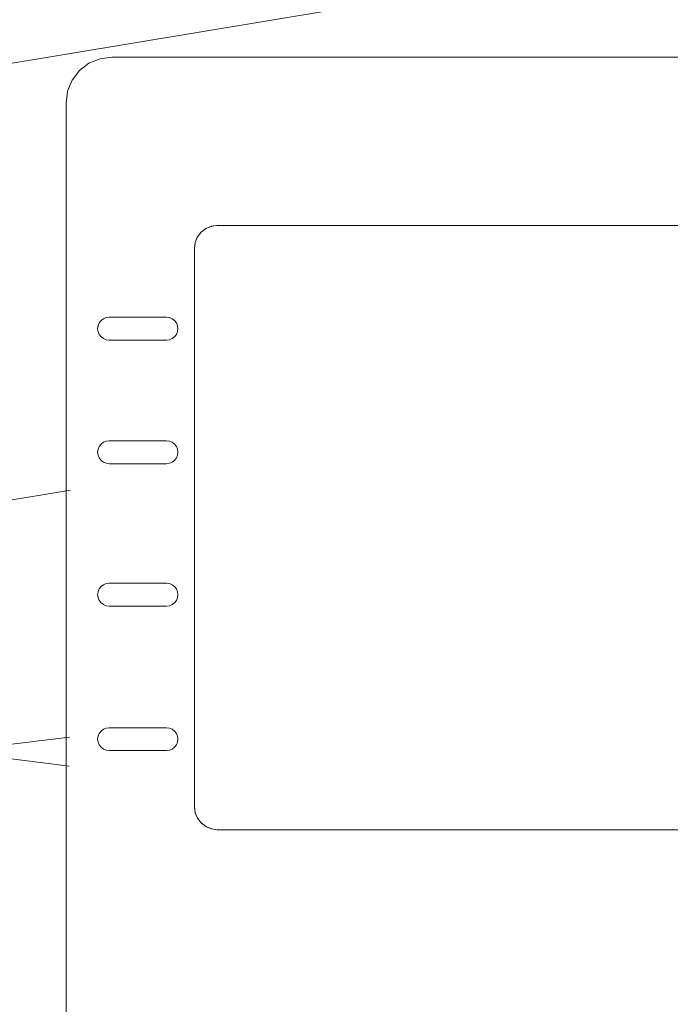
# Model space of a CAD drawing. Units: millimetres. Extents: x 36124 to 61584, y -564 to 16020.
# Drawn here: x 41599 to 41656, y 1484 to 1570 of the extents above; entities that cross this region are included whole.
import ezdxf

# ---------------------------------------------------------------- set-up
doc = ezdxf.new("R2010")
doc.units = ezdxf.units.MM
doc.layers.add('0-1', color=7, linetype='Continuous', lineweight=5)
doc.layers.add('Q-SPCQ-1', color=7, linetype='Continuous', lineweight=9)
doc.layers.add('A-WALL-PATT-1', color=7, linetype='Continuous', lineweight=18, true_color=0xc0c0c0)

# ---------------------------------------------------------------- blocks, each defined once
blk = doc.blocks.new('Direct Shape - HVM_PP_EL2210-1207710-Elevation 5 - b')
at = {"layer": 'Q-SPCQ-1'}
for p, q in [((13888.765, 1566.564), (13887.8, 1566.164)), ((13887.8, 1566.164), (13888.765, 1566.564)), ((13889.8, 1566.7), (13888.765, 1566.564)), ((13888.765, 1566.564), (13889.8, 1566.7)), ((13970.2, 1566.7), (13889.8, 1566.7)), ((13889.8, 1566.7), (13970.2, 1566.7)), ((13886.972, 1565.528), (13886.336, 1564.7)), ((13886.336, 1564.7), (13886.972, 1565.528)), ((13887.8, 1566.164), (13886.972, 1565.528)), ((13886.972, 1565.528), (13887.8, 1566.164)), ((13886.336, 1564.7), (13885.936, 1563.735)), ((13885.936, 1563.735), (13886.336, 1564.7)), ((13885.936, 1563.735), (13885.8, 1562.7)), ((13885.8, 1562.7), (13885.936, 1563.735)), ((13885.8, 1562.7), (13885.8, 1437.3)), ((13885.8, 1437.3), (13885.8, 1562.7)), ((13897.993, 1551.75), (13897.579, 1551.432)), ((13897.579, 1551.432), (13897.967, 1551.73)), ((13897.993, 1551.75), (13897.967, 1551.73)), ((13898.476, 1551.95), (13897.993, 1551.75)), ((13897.993, 1551.75), (13898.445, 1551.937)), ((13898.476, 1551.95), (13898.445, 1551.937)), ((13898.96, 1552.014), (13898.476, 1551.95)), ((13898.674, 1551.976), (13898.476, 1551.95)), ((13898.993, 1552.018), (13898.674, 1551.976)), ((13898.993, 1552.018), (13898.96, 1552.014)), ((13898.993, 1552.018), (13961.007, 1552.018)), ((13957.035, 1552.018), (13898.993, 1552.018)), ((13897.261, 1551.018), (13897.062, 1550.536)), ((13897.062, 1550.536), (13897.249, 1550.987)), ((13897.261, 1551.018), (13897.249, 1550.987)), ((13897.579, 1551.432), (13897.261, 1551.018)), ((13897.261, 1551.018), (13897.559, 1551.406)), ((13897.559, 1551.406), (13897.579, 1551.432)), ((13896.993, 1550.018), (13897.062, 1550.536)), ((13896.993, 1550.018), (13897.057, 1550.503)), ((13896.993, 1501.295), (13896.993, 1550.018)), ((13896.993, 1550.018), (13896.993, 1546.898)), ((13897.062, 1550.536), (13897.057, 1550.503)), ((13896.993, 1546.898), (13896.993, 1501.295)), ((13888.849, 1543.716), (13889.056, 1543.875)), ((13889.056, 1543.875), (13889.297, 1543.975)), ((13889.297, 1543.975), (13889.556, 1544.009)), ((13889.556, 1544.009), (13894.556, 1544.009)), ((13894.556, 1544.009), (13894.815, 1543.975)), ((13894.815, 1543.975), (13895.056, 1543.875)), ((13895.056, 1543.875), (13895.263, 1543.716)), ((13888.556, 1543.009), (13888.59, 1543.268)), ((13888.556, 1543.009), (13888.59, 1542.75)), ((13888.59, 1543.268), (13888.69, 1543.509)), ((13888.69, 1543.509), (13888.849, 1543.716)), ((13895.263, 1543.716), (13895.422, 1543.509)), ((13895.422, 1543.509), (13895.522, 1543.268)), ((13895.556, 1543.009), (13895.522, 1543.268)), ((13895.556, 1543.009), (13895.522, 1542.75)), ((13888.59, 1542.75), (13888.69, 1542.509)), ((13888.69, 1542.509), (13888.849, 1542.302)), ((13888.849, 1542.302), (13889.056, 1542.143)), ((13889.056, 1542.143), (13889.297, 1542.043)), ((13895.056, 1542.143), (13894.815, 1542.043)), ((13895.263, 1542.302), (13895.056, 1542.143)), ((13895.422, 1542.509), (13895.263, 1542.302)), ((13895.522, 1542.75), (13895.422, 1542.509)), ((13889.297, 1542.043), (13889.556, 1542.009)), ((13889.556, 1542.009), (13894.556, 1542.009)), ((13894.815, 1542.043), (13894.556, 1542.009)), ((13888.59, 1532.486), (13888.69, 1532.727)), ((13888.69, 1532.727), (13888.849, 1532.934)), ((13888.849, 1532.934), (13889.056, 1533.093)), ((13889.056, 1533.093), (13889.297, 1533.193)), ((13889.297, 1533.193), (13889.556, 1533.227)), ((13889.556, 1533.227), (13894.556, 1533.227)), ((13894.556, 1533.227), (13894.815, 1533.193)), ((13894.815, 1533.193), (13895.056, 1533.093)), ((13895.056, 1533.093), (13895.263, 1532.934)), ((13895.263, 1532.934), (13895.422, 1532.727)), ((13895.422, 1532.727), (13895.522, 1532.486)), ((13888.556, 1532.227), (13888.59, 1532.486)), ((13888.556, 1532.227), (13888.59, 1531.968)), ((13888.59, 1531.968), (13888.69, 1531.727)), ((13895.522, 1531.968), (13895.422, 1531.727)), ((13895.556, 1532.227), (13895.522, 1532.486)), ((13895.556, 1532.227), (13895.522, 1531.968)), ((13888.69, 1531.727), (13888.849, 1531.52)), ((13888.849, 1531.52), (13889.056, 1531.361)), ((13889.056, 1531.361), (13889.297, 1531.261)), ((13889.297, 1531.261), (13889.556, 1531.227)), ((13889.556, 1531.227), (13894.556, 1531.227)), ((13894.815, 1531.261), (13894.556, 1531.227)), ((13895.056, 1531.361), (13894.815, 1531.261)), ((13895.263, 1531.52), (13895.056, 1531.361)), ((13895.422, 1531.727), (13895.263, 1531.52)), ((13888.849, 1520.508), (13889.056, 1520.667)), ((13889.056, 1520.667), (13889.297, 1520.767)), ((13889.297, 1520.767), (13889.556, 1520.801)), ((13889.556, 1520.801), (13894.556, 1520.801)), ((13894.556, 1520.801), (13894.815, 1520.767)), ((13894.815, 1520.767), (13895.056, 1520.667)), ((13895.056, 1520.667), (13895.263, 1520.508)), ((13888.556, 1519.801), (13888.59, 1520.06)), ((13888.556, 1519.801), (13888.59, 1519.542)), ((13888.59, 1520.06), (13888.69, 1520.301)), ((13888.69, 1520.301), (13888.849, 1520.508)), ((13895.263, 1520.508), (13895.422, 1520.301)), ((13895.422, 1520.301), (13895.522, 1520.06)), ((13895.556, 1519.801), (13895.522, 1520.06)), ((13895.556, 1519.801), (13895.522, 1519.542)), ((13888.59, 1519.542), (13888.69, 1519.301)), ((13888.69, 1519.301), (13888.849, 1519.094)), ((13888.849, 1519.094), (13889.056, 1518.935)), ((13889.056, 1518.935), (13889.297, 1518.835)), ((13895.056, 1518.935), (13894.815, 1518.835)), ((13895.263, 1519.094), (13895.056, 1518.935)), ((13895.422, 1519.301), (13895.263, 1519.094)), ((13895.522, 1519.542), (13895.422, 1519.301)), ((13889.297, 1518.835), (13889.556, 1518.801)), ((13889.556, 1518.801), (13894.556, 1518.801)), ((13894.815, 1518.835), (13894.556, 1518.801)), ((13888.69, 1507.692), (13888.849, 1507.899)), ((13888.849, 1507.899), (13889.056, 1508.058)), ((13889.056, 1508.058), (13889.297, 1508.158)), ((13889.297, 1508.158), (13889.556, 1508.192)), ((13889.556, 1508.192), (13894.556, 1508.192)), ((13894.556, 1508.192), (13894.815, 1508.158)), ((13894.815, 1508.158), (13895.056, 1508.058)), ((13895.056, 1508.058), (13895.263, 1507.899)), ((13895.263, 1507.899), (13895.422, 1507.692)), ((13888.556, 1507.192), (13888.59, 1507.45)), ((13888.556, 1507.192), (13888.59, 1506.933)), ((13888.59, 1507.45), (13888.69, 1507.692)), ((13888.59, 1506.933), (13888.69, 1506.692)), ((13895.422, 1507.692), (13895.522, 1507.45)), ((13895.522, 1506.933), (13895.422, 1506.692)), ((13895.556, 1507.192), (13895.522, 1507.45)), ((13895.556, 1507.192), (13895.522, 1506.933)), ((13888.69, 1506.692), (13888.849, 1506.485)), ((13888.849, 1506.485), (13889.056, 1506.326)), ((13889.056, 1506.326), (13889.297, 1506.226)), ((13889.297, 1506.226), (13889.556, 1506.192)), ((13889.556, 1506.192), (13894.556, 1506.192)), ((13894.815, 1506.226), (13894.556, 1506.192)), ((13895.056, 1506.326), (13894.815, 1506.226)), ((13895.263, 1506.485), (13895.056, 1506.326)), ((13895.422, 1506.692), (13895.263, 1506.485)), ((13896.993, 1501.295), (13897.062, 1500.777)), ((13896.993, 1501.295), (13896.998, 1501.262)), ((13897.062, 1500.777), (13896.998, 1501.262)), ((13897.062, 1500.777), (13897.261, 1500.295)), ((13897.062, 1500.777), (13897.074, 1500.747)), ((13897.261, 1500.295), (13897.074, 1500.747)), ((13897.261, 1500.295), (13897.579, 1499.881)), ((13897.282, 1500.269), (13897.261, 1500.295)), ((13897.579, 1499.881), (13897.282, 1500.269)), ((13897.579, 1499.881), (13897.993, 1499.563)), ((13897.579, 1499.881), (13897.606, 1499.861)), ((13897.993, 1499.563), (13897.606, 1499.861)), ((13898.476, 1499.363), (13897.993, 1499.563)), ((13897.993, 1499.563), (13898.024, 1499.55)), ((13898.476, 1499.363), (13898.024, 1499.55)), ((13898.993, 1499.295), (13898.476, 1499.363)), ((13898.476, 1499.363), (13898.509, 1499.359)), ((13898.993, 1499.295), (13898.509, 1499.359)), ((13930.425, 1499.295), (13898.993, 1499.295)), ((13902.965, 1499.295), (13898.993, 1499.295)), ((13902.965, 1499.295), (13961.007, 1499.295)), ((13930.425, 1499.295), (13961.007, 1499.295))]:
    blk.add_line(p, q, dxfattribs=at)
blk = doc.blocks.new('Direct Shape - Ruumikontroller-1207945-Elevation 5 - b')
blk.add_blockref('Direct Shape - HVM_PP_EL2210-1207710-Elevation 5 - b', (0, 0))
blk = doc.blocks.new('HVM_PP_EL2210_ifc-1-Elevation 5 - b')
at = {"layer": 'Q-SPCQ-1'}
blk.add_blockref('Direct Shape - Ruumikontroller-1207945-Elevation 5 - b', (0, 0), dxfattribs=at)

msp = doc.modelspace()

# ---------------------------------------------------------------- hatches: boundary and pattern name
at = {"layer": 'A-WALL-PATT-1'}
h = msp.add_hatch(dxfattribs=at)
h.set_pattern_fill('FP_9', color=256, style=0, pattern_type=2)
h.set_pattern_definition([(349.695, (28110.9, 977.9), (7619.9965, -1270.01964), [141.99, -14057.04]), (0, (28250.6, 952.5), (1270, 1270), [139.7, -1130.3]), (18.435, (28390.3, 952.5), (2539.998, 1270.003), [120.48, -3895.61]), (172.875, (28504.6, 990.6), (8890.001, -1269.9974), [102.39, -10136.676]), (174.806, (28403, 1003.3), (12700.0093, -1269.9055), [140.277, -13887.33]), (194.036, (28263.3, 1016), (-3810.005, -1269.9845), [157.09, -5079.25]), (9.462, (28212.5, 977.9), (6350.008, 1269.9647), [77.25, -7647.86]), (353.66, (28288.7, 990.6), (-10160.0034, 1269.9669), [115.004, -11385.335]), (185.711, (28403, 977.9), (-11429.9902, -1270.0814), [127.634, -12635.71]), (168.69, (28276, 965.2), (5079.9993, -1270.0056), [64.76, -6411]), (354.806, (27996.6, 965.2), (-12700.0093, 1269.9055), [140.277, -13887.33]), (348.69, (28136.3, 952.5), (-5079.9993, 1270.0056), [129.515, -6346.24]), (0, (28263.3, 927.1), (1270, 1270), [152.4, -1117.6]), (20.556, (28415.7, 927.1), (6350.0023, 2539.9948), [108.51, -10742.376]), (3.814, (28517.3, 965.2), (17780.0014, 1269.9766), [190.923, -18901.363]), (354.806, (28707.8, 977.9), (-12700.0093, 1269.9055), [140.277, -13887.33]), (0, (28847.5, 965.2), (1270, 1270), [139.7, -1130.3]), (5.194, (27717.2, 965.2), (12700.0093, 1269.9055), [140.277, -13887.33]), (354.806, (27856.9, 977.9), (-12700.0093, 1269.9055), [140.277, -13887.33]), (0, (27717.2, 990.6), (1270, 1270), [76.2, -1193.8]), (5.194, (27793.4, 990.6), (12700.0093, 1269.9055), [140.277, -13887.33]), (0, (27933.1, 1003.3), (1270, 1270), [127, -1143]), (10.305, (28060.1, 1003.3), (-7619.9965, -1270.01964), [141.99, -14057.04]), (5.194, (28199.8, 1028.7), (12700.0093, 1269.9055), [140.277, -13887.33]), (354.806, (28339.5, 1041.4), (-12700.0093, 1269.9055), [140.277, -13887.33]), (354.806, (28479.2, 1028.7), (-12700.0093, 1269.9055), [140.277, -13887.33]), (351.87, (28618.9, 1016), (-7620.002, 1269.9862), [179.605, -8800.65]), (0, (28796.7, 990.6), (1270, 1270), [190.5, -1079.5]), (347.471, (28745.9, 228.6), (6349.9962, -1270.0213), [117.09, -11591.73]), (354.289, (28860.2, 203.2), (-11429.9902, 1270.0814), [127.634, -12635.71]), (8.13, (28745.9, 228.6), (7620.002, 1269.9862), [89.8, -8890.45]), (9.462, (28834.8, 241.3), (6350.008, 1269.9647), [154.5, -7570.606]), (0, (27717.2, 266.7), (1270, 1270), [152.4, -1117.6]), (350.538, (27869.6, 266.7), (-6350.008, 1269.9647), [77.25, -7647.86]), (201.801, (27945.8, 254), (3810.0096, 1269.973), [68.39, -6770.77]), (192.995, (27882.3, 228.6), (11429.98337, 2540.07707), [169.44, -16774.474]), (352.875, (28885.6, 228.6), (-8890.001, 1269.9974), [102.39, -10136.676]), (7.125, (28885.6, 228.6), (8890.001, 1269.9974), [102.39, -10136.676]), (0, (27717.2, 241.3), (1270, 1270), [101.6, -1168.4]), (194.036, (27818.8, 241.3), (-3810.005, -1269.9845), [104.73, -5131.62]), (356.633, (27996.6, 279.4), (-20319.9878, 1270.1913), [216.273, -21411.05]), (357.709, (28212.5, 266.7), (-30479.99174, 1270.20705), [317.754, -31457.636]), (3.18, (28530, 254), (21589.99628, 1270.0641), [228.953, -22666.3]), (9.462, (28758.6, 266.7), (6350.008, 1269.9647), [231.75, -7493.356]), (10.305, (27717.2, 152.4), (-7619.9965, -1270.01964), [141.99, -14057.04]), (15.945, (27856.9, 177.8), (-5080.0093, -1269.965), [184.915, -9060.825]), (0, (28034.7, 228.6), (1270, 1270), [165.1, -1104.9]), (351.87, (28199.8, 228.6), (-7620.002, 1269.9862), [179.605, -8800.65]), (3.576, (28377.6, 203.2), (19050.0074, 1269.8884), [203.596, -20156.05]), (351.254, (28580.8, 215.9), (8890.0037, -1269.97414), [167.04, -16537.2]), (345.964, (28745.9, 190.5), (-3810.005, 1269.9845), [157.09, -5079.25]), (0, (28898.3, 152.4), (1270, 1270), [88.9, -1181.1]), (174.806, (27996.6, 279.4), (12700.0093, -1269.9055), [280.55, -13747.057]), (355.236, (27717.2, 355.6), (-13969.9921, 1270.0866), [305.857, -14986.97]), (0, (28022, 330.2), (1270, 1270), [292.1, -977.9]), (4.086, (28314.1, 330.2), (16509.9916, 1270.1107), [356.506, -17468.793]), (0, (28669.7, 355.6), (1270, 1270), [317.5, -952.5]), (7.125, (27717.2, 88.9), (8890.001, 1269.9974), [307.17, -9931.895]), (6.34, (28022, 127), (10160.0034, 1269.9669), [230.007, -11270.33]), (357.51, (28250.6, 152.4), (-27939.99076, 1270.21777), [292.376, -28945.22]), (353.48, (28542.7, 139.7), (-33019.98646, 3810.11417), [447.393, -44291.95]), (3.013, (27717.2, 914.4), (22859.99598, 1270.0851), [241.634, -23921.764]), (351.87, (27958.5, 927.1), (-7620.002, 1269.9862), [269.41, -8710.85]), (357.614, (28225.2, 889), (-29209.9989, 1270.02875), [305.064, -30201.382]), (10.62, (28530, 876.3), (-13969.9845, -2540.08348), [206.74, -20467.36]), (0, (28733.2, 914.4), (1270, 1270), [254, -1016]), (356.82, (27717.2, 1066.8), (-21589.99628, 1270.0641), [228.953, -22666.3]), (6.009, (27945.8, 1054.1), (-12700.00012, -1269.99952), [242.634, -24020.68]), (6.71, (28187.1, 1079.5), (-11429.9967, -1270.03178), [217.39, -21521.51]), (354.289, (28403, 1104.9), (-11429.9902, 1270.0814), [255.267, -12508.075]), (347.905, (28657, 1079.5), (-11429.98967, 2540.0489), [181.836, -18001.797]), (9.462, (28834.8, 1041.4), (6350.008, 1269.9647), [154.5, -7570.606]), (3.814, (27717.2, 825.5), (17780.0014, 1269.9766), [190.923, -18901.363]), (347.196, (27907.7, 838.2), (-16510.01703, 3809.9224), [286.525, -28365.98]), (0, (28187.1, 774.7), (1270, 1270), [317.5, -952.5]), (5.44, (28504.6, 774.7), (-13970.00708, -1269.9188), [267.906, -26522.773]), (6.71, (28771.3, 800.1), (-11429.9967, -1270.03178), [217.39, -21521.51]), (0, (27717.2, 1155.7), (1270, 1270), [215.9, -1054.1]), (8.13, (27933.1, 1155.7), (7620.002, 1269.9862), [359.21, -8621.046]), (357.614, (28288.7, 1206.5), (-29209.9989, 1270.02875), [305.064, -30201.382]), (354.472, (28593.5, 1193.8), (26669.98027, -2540.21436), [395.54, -39158.386]), (6.843, (27717.2, 0), (-21589.99013, -2540.08555), [319.778, -31658.005]), (0, (28034.7, 38.1), (1270, 1270), [355.6, -914.4]), (356.348, (28390.3, 38.1), (-39370.009718, 2539.84651), [598.114, -59213.358]), (0, (27717.2, 444.5), (1270, 1270), [304.8, -965.2]), (4.764, (28022, 444.5), (13969.9921, 1270.0866), [305.857, -14986.97]), (358.152, (28326.8, 469.9), (-38099.99157, 1270.25872), [393.904, -38996.574]), (357.274, (28720.5, 457.2), (-25400.00744, 1269.86242), [267.002, -26433.22]), (354.806, (27717.2, 647.7), (-12700.0093, 1269.9055), [280.55, -13747.057]), (0, (27996.6, 622.3), (1270, 1270), [406.4, -863.6]), (1.909, (28403, 622.3), (36830.00361, 1269.90219), [381.212, -37739.95]), (3.576, (28784, 635), (19050.0074, 1269.8884), [203.596, -20156.05])])
h.paths.add_polyline_path([(41022.2, 1), (41027.2, 1), (41027.2, 3330), (41022.2, 3330), (41022.2, 8.466)])
h.paths.add_polyline_path([(41032.2, 1), (41847.2, 1), (41847.2, 2600), (42747.2, 2600), (42747.2, 1), (43132.2, 1), (43132.2, 3330), (42443.1, 3330), (42442.8, 2980.473), (42442.521, 2980.073), (42442.5, 2973.773), (42443.063, 2943.362), (42444.066, 2943.362), (42444.066, 2935), (42463.22, 2935), (42463.22, 2925), (42472.2, 2925), (42472.2, 2860), (42468.1, 2860), (42467.7, 2849.4), (42412.1, 2849.4), (42411.637, 2860), (42407.2, 2860), (42407.2, 2925), (42413.22, 2925), (42413.22, 2935), (42436.101, 2935), (42436.601, 2943.362), (42437.6, 2943.4), (42437.1, 3330), (41032.2, 3330), (41032.2, 8.466)])
h.paths.add_polyline_path([(41597.2, 260), (41597.2, 340), (41677.2, 340), (41677.2, 260)])
h.paths.add_polyline_path([(41604.7, 957.5), (41604.7, 1042.5), (41689.7, 1042.5), (41689.7, 957.5), (41612.607, 957.5)])
h.paths.add_polyline_path([(41680.885, 1433.3), (41605, 1433.836), (41603.536, 1435.3), (41603, 1437.3), (41603.536, 1564.7), (41605, 1566.164), (41607, 1566.7), (41689.4, 1566.164), (41690.864, 1564.7), (41691.4, 1562.7), (41690.864, 1435.3), (41689.4, 1433.836), (41687.4, 1433.3)])
h.paths.add_polyline_path([(42599.7, 2860), (42599.7, 3060), (42639.7, 3060), (42639.7, 2860), (42610.933, 2860)])
h.paths.add_polyline_path([(41919.7, 2860), (41879.7, 2860), (41880.181, 3060), (41919.7, 3060), (41919.7, 2942.329)])
h.paths.add_polyline_path([(42999.7, 2860), (42959.7, 2860), (42959.7, 2904.988), (42953.828, 2906.156), (42933.179, 2919.953), (42919.126, 2941.885), (42914.536, 2964.961), (42919.381, 2989.319), (42933.179, 3009.968), (42955.11, 3024.021), (42959.7, 3025.261), (42959.7, 3060), (42999.7, 3060), (42999.7, 3024.331), (43002.544, 3023.766), (43023.193, 3009.968), (43037.246, 2988.037), (43041.836, 2964.961), (43036.991, 2940.603), (43023.193, 2919.953), (43001.262, 2905.901), (42999.7, 2905.59), (42999.7, 2889.704)])
h.paths.add_polyline_path([(42279.7, 2860), (42239.7, 2860), (42239.7, 3060), (42279.7, 3060), (42279.7, 2942.329)])
h.paths.add_polyline_path([(41321.625, 3087.961), (41321.625, 3241.961), (41573.625, 3241.961), (41573.625, 3087.961), (41348.725, 3087.961)])
h.paths.add_polyline_path([(41457.625, 3116.95), (41466.759, 3118.767), (41482.98, 3129.605), (41493.819, 3145.827), (41497.421, 3165.987), (41493.819, 3184.095), (41482.98, 3200.316), (41466.759, 3211.155), (41457.625, 3212.972), (41457.625, 3118.767)])
h.paths.add_polyline_path([(41437.625, 3116.95), (41437.625, 3212.972), (41428.491, 3211.155), (41412.27, 3200.316), (41401.431, 3184.095), (41397.625, 3164.961), (41401.431, 3145.827), (41412.27, 3129.605), (41428.491, 3118.767), (41431.765, 3118.116)])
h.paths.add_polyline_path([(41593.625, 3199.033), (41589.625, 3205.961), (41593.625, 3212.889), (41601.625, 3212.889), (41605.333, 3205.456), (41601.625, 3199.033), (41594.625, 3199.033)])
h.paths.add_polyline_path([(41300.625, 3199.033), (41293.625, 3199.033), (41289.625, 3205.961), (41293.625, 3212.889), (41301.625, 3212.889), (41305.333, 3205.456), (41301.625, 3199.033)])
h.paths.add_polyline_path([(41300.625, 3200.765), (41303.625, 3205.961), (41300.625, 3211.157), (41294.625, 3211.157), (41291.916, 3205.456), (41294.625, 3200.765), (41298.901, 3200.765)])
h.paths.add_polyline_path([(41600.625, 3200.765), (41603.625, 3205.961), (41600.625, 3211.157), (41594.625, 3211.157), (41591.916, 3205.456), (41594.625, 3200.765), (41597.845, 3200.765)])

# ---------------------------------------------------------------- block references
at = {"layer": '0-1'}
msp.add_blockref('HVM_PP_EL2210_ifc-1-Elevation 5 - b', (27717.2, 0), dxfattribs=at)

doc.saveas('drawing.dxf')
